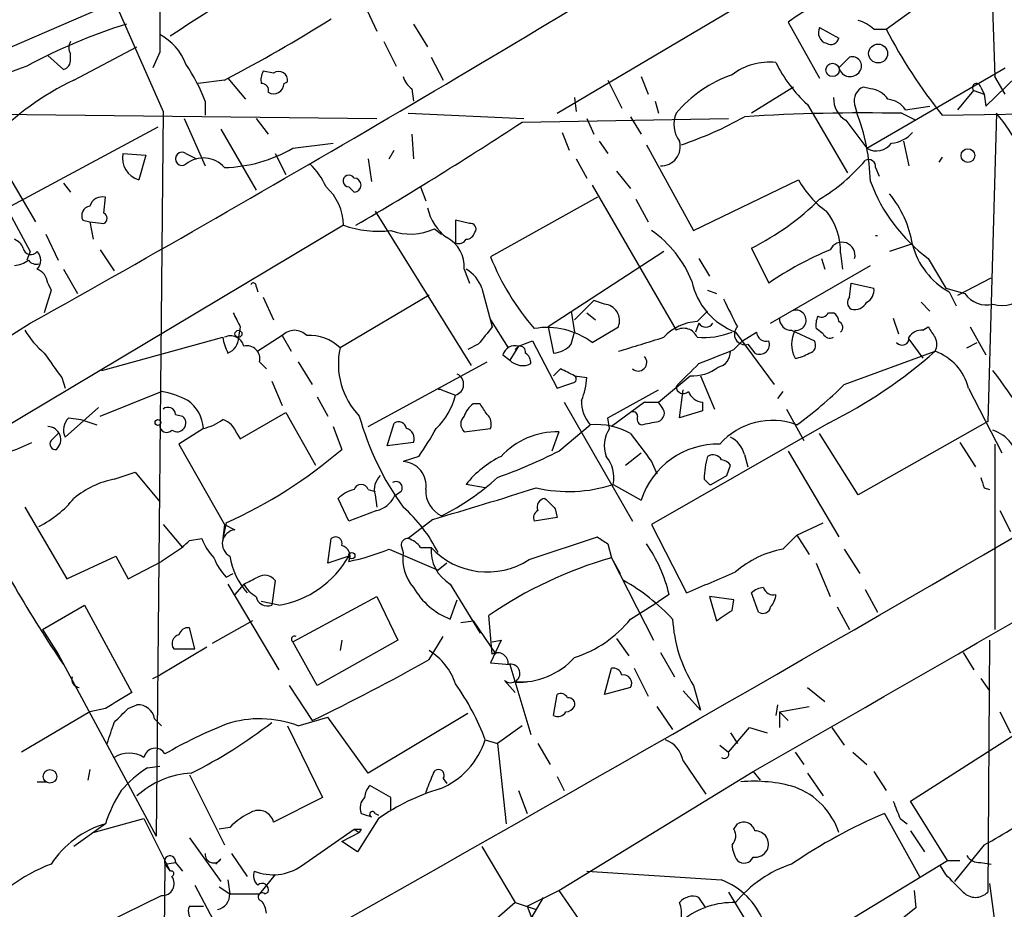
# Model space of a CAD drawing. Extents: x 0 to 908, y 3513 to 4410.
# Drawn here: x 568 to 616, y 3960 to 4003 of the extents above; entities that cross this region are included whole.
import ezdxf

# ---------------------------------------------------------------- set-up
doc = ezdxf.new("R2010")
doc.units = 0
doc.header["$MEASUREMENT"] = 0
doc.layers.add('MAIN', color=5, linetype='CONTINUOUS')

msp = doc.modelspace()

# ---------------------------------------------------------------- linework, layer by layer
at = {"layer": 'MAIN'}
for p, q in [((615.0187, 4010.9389), (615.3573, 4000.6095)), ((594.1907, 3998.8315), (611.632, 4009.1609)), ((565.2347, 4000.9482), (576.58, 4005.8589)), ((572.3467, 4005.2662), (575.1407, 3998.9162)), ((584.8773, 4004.0809), (585.47, 4002.8109)), ((610.108, 4002.8955), (611.378, 4003.8269)), ((587.248, 4003.1495), (587.9253, 4002.0489)), ((605.3667, 4003.2342), (606.8907, 4000.5249)), ((606.8907, 4002.9802), (607.822, 4002.4722)), ((609.5153, 4002.8955), (610.108, 4002.8955)), ((614.934, 3999.1702), (618.49, 4002.6415)), ((570.8227, 4000.4402), (573.8707, 4002.0489)), ((585.8087, 4002.3029), (586.4013, 4001.1175)), ((569.5527, 4001.6255), (570.3147, 4000.9482)), ((570.6533, 4001.4562), (570.6533, 4001.7102)), ((574.9713, 4001.7949), (574.6327, 4001.0329)), ((588.0947, 4001.5409), (588.6873, 4000.4402)), ((607.822, 4001.0329), (608.33, 4001.5409)), ((609.1767, 3997.1382), (615.8653, 4001.0329)), ((578.2733, 4000.5249), (579.12, 3999.5089)), ((580.4747, 4000.7789), (579.9667, 4000.8635)), ((598.2547, 4000.6095), (598.5933, 3999.7629)), ((615.8653, 3999.7629), (615.3573, 4000.6095)), ((578.104, 4000.4402), (576.834, 4000.2709)), ((580.9827, 4000.2709), (581.152, 4000.3555)), ((596.646, 4000.4402), (597.3233, 3999.0855)), ((605.6207, 4000.1015), (603.5887, 3998.8315)), ((609.346, 4000.0169), (609.0073, 4000.1015)), ((614.68, 4000.1015), (614.8493, 3999.7629)), ((587.1633, 4000.0169), (587.248, 3999.4242)), ((595.0373, 3999.5935), (595.122, 3998.9162)), ((613.5793, 3999.0009), (614.3413, 3999.9322)), ((614.3413, 3999.9322), (614.8493, 3999.7629)), ((614.8493, 3999.7629), (614.934, 3999.1702)), ((577.1727, 3999.4242), (577.1727, 3998.7469)), ((598.932, 3999.4242), (599.1013, 3998.8315)), ((606.298, 3999.2549), (608.2453, 3995.9529)), ((608.584, 3999.2549), (608.6687, 3998.9162)), ((611.0393, 3999.0009), (612.2247, 3999.1702)), ((612.8173, 3998.7469), (645.4987, 3999.2549)), ((563.9647, 3998.8315), (585.47, 3998.5775)), ((575.1407, 3998.9162), (574.802, 3963.8642)), ((586.994, 3998.8315), (592.582, 3998.5775)), ((597.7467, 3998.6622), (598.2547, 3997.8155)), ((610.87, 3998.8315), (611.5473, 3998.4929)), ((615.442, 3998.8315), (615.0187, 3983.9302)), ((574.8867, 3998.1542), (567.7747, 3994.3442)), ((576.1567, 3998.5775), (577.1727, 3996.2915)), ((579.628, 3998.5775), (580.2207, 3997.8155)), ((592.4973, 3998.4082), (602.488, 3998.5775)), ((595.63, 3998.5775), (595.9687, 3997.8155)), ((608.1607, 3998.4929), (609.1767, 3997.1382)), ((577.9347, 3998.0695), (579.628, 3995.1062)), ((587.1633, 3997.8155), (587.248, 3996.6302)), ((594.4447, 3997.9002), (594.7833, 3997.0535)), ((565.912, 3997.3075), (568.706, 3992.1429)), ((581.406, 3997.1382), (583.3533, 3997.3922)), ((596.2227, 3997.4769), (596.646, 3996.8842)), ((598.5087, 3997.3075), (600.7947, 3993.1589)), ((610.9547, 3997.4769), (611.2087, 3996.2915)), ((573.1933, 3996.8842), (574.294, 3996.7995)), ((574.294, 3996.7995), (573.9553, 3995.6142)), ((576.2413, 3996.8842), (576.7493, 3996.6302)), ((580.5593, 3996.8842), (581.0673, 3995.8682)), ((586.0627, 3996.6302), (586.3167, 3997.0535)), ((612.8173, 3996.7149), (612.648, 3996.4609)), ((567.2667, 3996.4609), (568.96, 3993.5822)), ((585.0467, 3996.6302), (585.216, 3995.5295)), ((595.122, 3996.6302), (595.63, 3995.6989)), ((597.0693, 3996.0375), (597.7467, 3995.1909)), ((609.6, 3996.2069), (609.7693, 3995.7835)), ((570.3147, 3995.4449), (570.6533, 3995.0215)), ((584.1153, 3995.2755), (584.3693, 3995.0215)), ((587.5867, 3995.2755), (587.8407, 3994.5982)), ((595.884, 3995.3602), (599.948, 3988.3329)), ((600.7947, 3993.1589), (605.8747, 3995.6142)), ((572.262, 3994.0055), (572.3467, 3994.7675)), ((596.138, 3994.7675), (590.9733, 3991.8889)), ((598.0007, 3994.6829), (598.5933, 3993.5822)), ((585.3853, 3994.0902), (590.042, 3986.6395)), ((583.8613, 3993.4129), (564.5573, 3981.8982)), ((571.246, 3993.6669), (571.5847, 3993.5822)), ((571.5847, 3993.5822), (571.754, 3992.7355)), ((571.5847, 3993.5822), (572.262, 3993.4975)), ((589.9573, 3993.4975), (589.28, 3993.6669)), ((589.28, 3993.6669), (589.28, 3992.5662)), ((569.468, 3992.9895), (570.0607, 3991.7195)), ((588.264, 3993.2435), (588.6027, 3992.9895)), ((611.2933, 3992.4815), (610.2773, 3992.1429)), ((568.706, 3992.1429), (568.5367, 3991.7195)), ((572.0927, 3992.2275), (572.77, 3991.2115)), ((599.3553, 3992.1429), (593.7673, 3988.5022)), ((603.5887, 3992.3122), (604.4353, 3990.6189)), ((607.9067, 3992.0582), (607.9913, 3991.2962)), ((601.0487, 3991.8042), (601.5567, 3990.9575)), ((604.52, 3988.6715), (609.346, 3991.4655)), ((606.9753, 3991.8042), (607.1447, 3991.2962)), ((612.14, 3991.8042), (612.9867, 3990.3649)), ((570.3147, 3991.2962), (570.992, 3990.1109)), ((589.7033, 3991.2962), (589.9573, 3990.6189)), ((569.5527, 3990.6189), (569.722, 3990.2802)), ((608.33, 3989.9415), (608.4147, 3990.6189)), ((608.4147, 3990.6189), (609.5153, 3990.3649)), ((613.5793, 3990.0262), (615.188, 3990.8729)), ((569.722, 3990.2802), (569.3833, 3989.1795)), ((579.628, 3990.4495), (579.7127, 3990.1955)), ((588.01, 3990.0262), (583.692, 3987.4862)), ((590.55, 3990.3649), (591.058, 3988.5022)), ((601.472, 3990.2802), (601.8953, 3990.1109)), ((612.9867, 3990.3649), (613.918, 3990.1109)), ((613.156, 3990.1955), (613.4947, 3989.5182)), ((579.9667, 3989.9415), (580.4747, 3988.8409)), ((595.9687, 3989.7722), (595.0373, 3988.8409)), ((596.4767, 3989.6029), (595.9687, 3989.7722)), ((611.8013, 3989.6875), (612.2247, 3989.2642)), ((594.868, 3989.2642), (595.0373, 3988.2482)), ((595.63, 3989.1795), (596.0533, 3988.8409)), ((600.964, 3988.7562), (601.472, 3989.2642)), ((607.314, 3989.1795), (607.568, 3989.1795)), ((590.9733, 3988.8409), (591.82, 3987.4862)), ((601.0487, 3988.6715), (600.8793, 3988.2482)), ((610.4467, 3988.9255), (610.7007, 3988.1635)), ((578.866, 3988.5022), (578.7813, 3987.9942)), ((593.7673, 3988.5022), (594.0213, 3987.2322)), ((594.868, 3987.6555), (595.0373, 3988.2482)), ((595.884, 3987.7402), (597.154, 3988.5022)), ((602.8267, 3988.2482), (604.6893, 3985.7082)), ((603.1653, 3987.8249), (603.8427, 3988.2482)), ((605.536, 3988.3329), (606.6367, 3987.8249)), ((607.06, 3988.1635), (606.7213, 3988.4175)), ((611.886, 3988.3329), (612.14, 3988.5022)), ((614.172, 3988.5022), (614.934, 3987.1475)), ((572.1773, 3986.3855), (578.0193, 3987.9942)), ((580.898, 3988.0789), (579.7127, 3987.3169)), ((580.898, 3988.0789), (581.3213, 3987.3169)), ((590.3807, 3987.6555), (589.8727, 3987.4015)), ((592.328, 3987.5709), (593.0053, 3987.8249)), ((593.0053, 3987.8249), (594.1907, 3985.5389)), ((602.742, 3987.4015), (603.1653, 3987.8249)), ((603.4193, 3987.6555), (603.758, 3987.2322)), ((611.2087, 3987.9095), (611.886, 3986.9782)), ((614.0027, 3987.4862), (614.5107, 3987.7402)), ((592.328, 3987.5709), (591.9047, 3986.8935)), ((592.328, 3987.5709), (592.1587, 3987.4015)), ((608.076, 3985.7082), (612.4787, 3987.3169)), ((579.7973, 3986.8089), (580.136, 3986.4702)), ((581.66, 3986.8089), (582.3373, 3985.7082)), ((585.0467, 3983.6762), (590.804, 3986.8089)), ((591.566, 3987.1475), (591.9047, 3986.8935)), ((594.36, 3986.4702), (594.0213, 3986.1315)), ((570.23, 3986.0469), (570.3993, 3985.5389)), ((580.39, 3985.8775), (580.898, 3984.6922)), ((595.0373, 3986.1315), (595.63, 3986.0469)), ((599.1013, 3984.8615), (600.6253, 3986.1315)), ((601.1333, 3986.1315), (601.8107, 3984.5229)), ((572.0927, 3984.1842), (575.056, 3985.3695)), ((588.6027, 3985.4542), (589.28, 3985.2002)), ((596.646, 3984.0995), (599.1013, 3985.4542)), ((600.1173, 3984.0995), (600.2867, 3985.4542)), ((605.1127, 3985.3695), (604.8587, 3985.0309)), ((614.0873, 3985.5389), (615.696, 3982.4062)), ((582.5913, 3985.1155), (583.0993, 3984.1842)), ((594.5293, 3984.8615), (597.8313, 3979.1042)), ((598.424, 3984.8615), (596.8153, 3983.6762)), ((598.424, 3984.8615), (599.1013, 3984.8615)), ((599.2707, 3984.6075), (599.1013, 3984.8615)), ((601.218, 3984.8615), (601.218, 3984.4382)), ((572.008, 3984.6075), (570.3993, 3983.1682)), ((578.866, 3983.0835), (581.0673, 3984.3535)), ((581.0673, 3984.3535), (582.5067, 3981.8135)), ((590.4653, 3984.7769), (590.1267, 3984.7769)), ((601.218, 3984.4382), (600.1173, 3984.0995)), ((605.282, 3984.5229), (606.1287, 3982.9989)), ((570.5687, 3984.0995), (571.1613, 3984.0149)), ((571.1613, 3984.0149), (571.9233, 3983.7609)), ((575.7333, 3984.2689), (576.072, 3984.1842)), ((585.978, 3982.7449), (586.3167, 3983.8455)), ((596.7307, 3983.5915), (596.646, 3984.0995)), ((607.314, 3983.8455), (598.7627, 3978.9349)), ((615.0187, 3983.9302), (608.7533, 3980.3742)), ((577.088, 3983.5915), (575.9027, 3982.8295)), ((583.3533, 3983.6762), (583.7767, 3982.5755)), ((589.7033, 3983.4222), (590.9733, 3983.5915)), ((594.2753, 3983.4222), (593.9367, 3982.4909)), ((594.2753, 3982.4909), (595.7993, 3983.7609)), ((569.722, 3982.9989), (570.0607, 3983.3375)), ((578.6967, 3983.3375), (578.866, 3983.0835)), ((587.248, 3982.9142), (585.978, 3982.7449)), ((608.7533, 3980.3742), (606.8907, 3983.3375)), ((613.664, 3982.9142), (614.426, 3981.7289)), ((575.9027, 3982.8295), (578.104, 3978.9349)), ((597.4927, 3981.8135), (598.2547, 3982.4062)), ((605.3667, 3982.4909), (607.822, 3978.3422)), ((615.3573, 3982.8295), (615.3573, 3973.8549)), ((587.502, 3982.2369), (586.74, 3981.9829)), ((598.7627, 3981.9829), (599.0167, 3981.3902)), ((603.25, 3982.3215), (603.4193, 3981.7289)), ((572.77, 3981.1362), (573.786, 3981.4749)), ((573.786, 3981.4749), (574.9713, 3980.0355)), ((602.4033, 3981.3055), (602.5727, 3981.8135)), ((601.3027, 3981.1362), (601.5567, 3980.8822)), ((601.6413, 3980.8822), (602.4033, 3981.3055)), ((585.0467, 3980.6282), (585.3853, 3980.5435)), ((586.6553, 3980.5435), (586.3167, 3980.2895)), ((590.7193, 3980.7129), (589.788, 3980.8822)), ((596.9, 3980.8822), (598.2547, 3980.1202)), ((601.5567, 3980.8822), (601.6413, 3980.8822)), ((614.8493, 3980.7129), (615.1033, 3980.6282)), ((584.1153, 3979.1042), (583.6073, 3980.2049)), ((585.3853, 3980.3742), (585.47, 3979.7815)), ((568.452, 3979.7815), (570.484, 3976.3102)), ((585.47, 3979.6122), (584.1153, 3979.1042)), ((594.106, 3979.6969), (594.1907, 3979.2735)), ((615.6113, 3979.6122), (616.1193, 3978.5962)), ((588.1793, 3979.1889), (586.994, 3978.2575)), ((594.1907, 3979.2735), (593.09, 3979.1042)), ((575.1407, 3978.9349), (576.072, 3977.8342)), ((578.1887, 3979.0195), (578.0193, 3978.2575)), ((578.104, 3978.9349), (578.0193, 3978.2575)), ((578.104, 3978.9349), (578.612, 3978.6809)), ((598.7627, 3978.9349), (600.456, 3975.6329)), ((605.79, 3978.4269), (607.06, 3979.0195)), ((576.4107, 3978.1729), (577.0033, 3978.2575)), ((583.0993, 3977.0722), (583.2687, 3978.2575)), ((592.836, 3977.2415), (596.138, 3978.3422)), ((605.1127, 3977.7495), (605.79, 3978.4269)), ((605.79, 3978.4269), (606.3827, 3977.4955)), ((576.072, 3977.8342), (575.056, 3977.1569)), ((586.0627, 3977.7495), (588.4333, 3976.7335)), ((586.6553, 3977.9189), (586.74, 3977.5802)), ((587.5867, 3977.8342), (588.0947, 3977.8342)), ((596.646, 3978.0035), (596.8153, 3977.3262)), ((608.076, 3977.7495), (608.838, 3976.5642)), ((570.484, 3976.3102), (572.8547, 3977.4109)), ((572.8547, 3977.4109), (573.4473, 3976.3102)), ((584.1153, 3977.4109), (583.0993, 3977.0722)), ((596.8153, 3977.3262), (597.2387, 3976.5642)), ((596.8153, 3977.3262), (598.8473, 3973.3469)), ((573.4473, 3976.3102), (575.056, 3977.1569)), ((588.8567, 3977.0722), (588.4333, 3976.7335)), ((606.7213, 3977.0722), (607.3987, 3975.4635)), ((578.1887, 3976.3949), (578.5273, 3976.5642)), ((580.5593, 3976.2255), (580.39, 3975.0402)), ((578.2733, 3976.0562), (580.7287, 3971.9075)), ((579.0353, 3976.0562), (578.612, 3975.5482)), ((589.026, 3976.0562), (590.4653, 3973.6855)), ((609.092, 3975.8022), (609.6847, 3974.7015)), ((581.406, 3973.2622), (585.47, 3975.4635)), ((585.47, 3975.4635), (586.486, 3973.3469)), ((589.026, 3974.3629), (589.3647, 3975.2942)), ((599.6093, 3975.5482), (599.1013, 3975.2095)), ((602.742, 3975.2942), (601.5567, 3975.4635)), ((601.5567, 3975.4635), (601.8953, 3974.2782)), ((602.6573, 3974.7862), (602.742, 3975.2942)), ((603.9273, 3974.7015), (603.5887, 3975.6329)), ((569.2987, 3973.8549), (571.3307, 3975.0402)), ((571.3307, 3975.0402), (573.6167, 3970.8069)), ((580.7287, 3975.0402), (579.882, 3975.2095)), ((597.7467, 3974.3629), (599.1013, 3975.2095)), ((607.7373, 3974.9555), (608.33, 3973.8549)), ((591.058, 3972.6695), (590.8887, 3974.5322)), ((569.2987, 3973.8549), (570.0607, 3972.6695)), ((576.6647, 3972.9235), (576.4107, 3973.9395)), ((579.4587, 3974.2782), (577.5113, 3973.1775)), ((589.534, 3974.1935), (590.1267, 3974.2782)), ((590.1267, 3974.2782), (591.2273, 3972.6695)), ((588.01, 3972.4155), (588.6873, 3973.5162)), ((597.0693, 3973.4315), (597.662, 3972.5849)), ((577.2573, 3973.0082), (574.9713, 3971.6535)), ((575.6487, 3972.9235), (576.6647, 3972.9235)), ((582.5913, 3971.1455), (581.406, 3973.2622)), ((586.486, 3973.3469), (582.5913, 3971.1455)), ((583.7767, 3973.3469), (583.692, 3972.8389)), ((591.4813, 3973.3469), (590.9733, 3972.2462)), ((591.058, 3973.2622), (591.4813, 3973.3469)), ((615.1033, 3973.3469), (615.0187, 3961.1549)), ((570.0607, 3972.6695), (574.802, 3963.8642)), ((599.186, 3972.7542), (599.8633, 3971.5689)), ((613.8333, 3972.7542), (614.3413, 3971.9075)), ((590.9733, 3972.2462), (591.9047, 3972.1615)), ((591.9047, 3972.1615), (592.9207, 3968.7749)), ((596.4767, 3970.7222), (596.8153, 3971.9922)), ((597.916, 3971.9922), (598.5933, 3970.6375)), ((574.6327, 3971.4842), (574.9713, 3971.6535)), ((614.68, 3971.4842), (615.1033, 3970.8915)), ((581.2367, 3971.1455), (582.3373, 3969.4522)), ((592.1587, 3970.8069), (591.6507, 3971.3995)), ((592.7513, 3971.3149), (592.1587, 3971.3149)), ((597.7467, 3971.0609), (596.4767, 3970.7222)), ((600.7947, 3971.1455), (601.1333, 3969.9602)), ((606.298, 3971.0609), (607.1447, 3970.3835)), ((594.0213, 3969.7062), (594.1907, 3970.7222)), ((600.2867, 3970.8915), (601.1333, 3969.9602)), ((572.3467, 3970.0449), (571.5847, 3969.8755)), ((573.4473, 3970.0449), (573.8707, 3970.2142)), ((599.0167, 3970.1295), (599.7787, 3969.0289)), ((604.8587, 3970.2142), (604.774, 3969.7062)), ((604.9433, 3969.8755), (606.3827, 3970.1295)), ((611.2933, 3965.5575), (618.5747, 3970.2142)), ((571.5847, 3969.8755), (568.2827, 3967.9282)), ((581.66, 3969.1982), (583.0993, 3969.6215)), ((585.0467, 3966.9122), (583.0993, 3969.6215)), ((589.8727, 3969.7909), (585.0467, 3966.9122)), ((604.9433, 3969.8755), (605.3667, 3969.4522)), ((604.9433, 3969.8755), (604.9433, 3969.1135)), ((615.6113, 3969.8755), (616.1193, 3968.8595)), ((574.7173, 3969.5369), (575.056, 3969.1982)), ((581.152, 3969.1982), (582.8453, 3965.7269)), ((592.4973, 3969.1982), (591.312, 3968.3515)), ((602.488, 3967.9282), (603.504, 3969.1135)), ((603.504, 3969.1135), (604.3507, 3968.8595)), ((607.4833, 3969.1135), (608.076, 3968.2669)), ((602.5727, 3968.8595), (602.9113, 3968.3515)), ((590.7193, 3968.5209), (591.312, 3968.3515)), ((591.312, 3968.3515), (591.7353, 3964.4569)), ((593.2593, 3968.3515), (593.852, 3967.3355)), ((602.0647, 3968.2669), (602.488, 3967.9282)), ((605.7053, 3967.9282), (606.1287, 3967.3355)), ((608.4993, 3967.9282), (609.1767, 3967.3355)), ((574.3787, 3967.1662), (574.9713, 3967.2509)), ((600.2867, 3967.5049), (601.3873, 3965.8962)), ((571.5847, 3967.0815), (571.5, 3966.5735)), ((576.4107, 3966.8275), (578.104, 3963.4409)), ((594.1907, 3966.7429), (594.5293, 3966.0655)), ((594.2753, 3961.2395), (603.6733, 3966.9969)), ((603.6733, 3966.9969), (604.012, 3966.5735)), ((606.298, 3966.9122), (607.06, 3965.8115)), ((609.5153, 3966.9969), (610.108, 3966.0655)), ((569.0447, 3966.4889), (569.468, 3966.4889)), ((586.1473, 3965.7269), (585.1313, 3966.3195)), ((588.6873, 3966.6582), (588.8567, 3966.4042)), ((592.328, 3966.0655), (592.7513, 3964.9649)), ((582.8453, 3965.7269), (580.4747, 3964.5415)), ((586.1473, 3965.1342), (586.1473, 3965.7269)), ((613.0713, 3962.6789), (611.2933, 3965.5575)), ((585.3853, 3964.9649), (585.5547, 3964.8802)), ((610.0233, 3964.9649), (611.7167, 3961.9169)), ((572.3467, 3964.4569), (570.8227, 3963.3562)), ((571.754, 3964.0335), (574.2093, 3964.7109)), ((574.2093, 3964.7109), (575.4793, 3962.1709)), ((585.5547, 3964.7109), (584.5387, 3963.1022)), ((602.742, 3964.2029), (602.9113, 3964.4569)), ((610.7853, 3964.7109), (611.124, 3964.4569)), ((578.358, 3964.2875), (577.85, 3964.2029)), ((581.8293, 3962.4249), (584.3693, 3964.2029)), ((583.7767, 3963.6102), (584.6233, 3964.0335)), ((584.3693, 3964.2029), (584.6233, 3964.0335)), ((584.708, 3964.2029), (584.6233, 3964.0335)), ((611.2933, 3964.1182), (611.9707, 3963.1022)), ((576.4107, 3963.7795), (577.9347, 3961.6629)), ((584.5387, 3963.1022), (583.7767, 3963.6102)), ((590.55, 3963.3562), (592.1587, 3960.6469)), ((614.8493, 3963.4409), (613.41, 3961.6629)), ((578.4427, 3963.0175), (579.2047, 3961.9169)), ((575.2253, 3962.5095), (575.056, 3945.9995)), ((575.2253, 3962.5095), (575.7333, 3962.5942)), ((575.2253, 3962.5095), (575.4793, 3962.1709)), ((575.7333, 3962.5942), (576.072, 3962.1709)), ((577.9347, 3962.7635), (577.6807, 3962.5095)), ((606.6367, 3958.7842), (613.0713, 3962.6789)), ((612.9867, 3962.0015), (612.7327, 3962.4249)), ((613.0713, 3962.6789), (613.664, 3962.6789)), ((614.68, 3962.5942), (615.188, 3962.5095)), ((580.5593, 3962.0015), (579.7973, 3961.0702)), ((595.63, 3962.1709), (602.1493, 3961.7475)), ((576.6647, 3961.4935), (578.104, 3958.7842)), ((578.2733, 3961.7475), (578.358, 3961.0702)), ((615.1033, 3961.5782), (615.3573, 3959.6309)), ((568.6213, 3957.8529), (575.056, 3960.9855)), ((577.85, 3961.4089), (578.358, 3961.0702)), ((578.358, 3961.0702), (579.7973, 3961.0702)), ((580.0513, 3961.0702), (580.2207, 3961.1549)), ((592.7513, 3960.4775), (594.2753, 3961.2395)), ((594.2753, 3961.2395), (595.2067, 3959.8849)), ((602.488, 3961.1549), (604.4353, 3957.9375)), ((611.4627, 3961.2395), (611.5473, 3960.3929)), ((592.1587, 3960.6469), (590.8887, 3959.5462)), ((592.1587, 3960.6469), (593.1747, 3960.3082)), ((593.5133, 3960.9009), (592.9207, 3959.8849)), ((601.3873, 3960.3929), (601.0487, 3960.9009)), ((576.4107, 3960.4775), (577.088, 3960.4775)), ((592.7513, 3960.4775), (593.344, 3958.8689)), ((611.5473, 3960.3929), (610.362, 3959.4615))]:
    msp.add_line(p, q, dxfattribs=at)
for centre, radius in [((609.7188, 4001.7239), 0.4574), ((607.5158, 4000.9287), 0.3233), ((614.0638, 3996.7855), 0.3302), ((578.7813, 3988.1636), 0.1693), ((574.8866, 3983.8738), 0.1411), ((584.2635, 3977.4321), 0.1496), ((569.6618, 3966.7541), 0.3284)]:
    msp.add_circle(centre, radius, dxfattribs=at)
for centre, radius, start, end in [((2211.8964, 4742.5071), 1746.3908, 203.6051673, 205.4002114), ((-8981.9791, 20465.9989), 19016.2243, 300.01792002, 300.2471033), ((-1900.5397, 8262.0367), 4902.9668, 299.5153885, 300.4830652), ((696.0694, 3820.1837), 218.6366, 119.161409, 123.473757), ((96.9644, 4831.5113), 965.8774, 299.235955, 301.6832983), ((1294.6207, 4003.2342), 719.6508, 179.8854085, 180.1145915), ((609.41, 3998.0077), 6.6079, 113.20815, 127.72608), ((542.5459, 4068.3964), 76.697, 297.620826, 302.07015), ((581.7255, 3976.541), 27.8917, 107.44744, 118.21991), ((607.3632, 4002.7339), 0.5328, 152.46833, 255.44473), ((608.3481, 4001.6923), 1.6763, 45.8701, 76.01184), ((632.1055, 4014.3023), 24.7791, 207.40899, 218.88522), ((573.7481, 4000.2822), 2.6575, 20.25425, 62.59512), ((607.441, 4002.5428), 0.3875, 236.88812, 349.50206), ((571.119, 4002.0065), 0.552, 147.52483, 212.46642), ((570.2047, 4001.3884), 0.4537, 284.03012, 8.59446), ((608.4711, 4001.1175), 0.4463, 325.30566, 108.43089), ((578.8534, 3973.2425), 29.7229, 110.30981, 118.93558), ((568.9224, 3996.2353), 8.8451, 21.13248, 34.16239), ((604.4433, 3998.3919), 2.9138, 83.48327, 127.80238), ((610.9302, 4004.3166), 6.8613, 206.20355, 227.5369), ((608.3668, 4001.169), 0.5616, 194.02634, 327.04286), ((580.8119, 4000.4403), 0.9452, 153.40242, 190.32436), ((580.7271, 4000.4292), 0.4312, 350.1598, 125.8203), ((587.8414, 4000.9488), 1.1525, 197.1221, 233.95837), ((604.6555, 3994.8861), 6.1422, 108.9851, 140.03331), ((576.6681, 3988.1699), 13.5915, 115.47248, 136.29141), ((579.9166, 3999.9514), 0.3214, 341.13655, 96.18071), ((580.4746, 4000.2879), 0.5083, 240.03563, 358.08371), ((609.2613, 3999.4454), 0.7036, 111.16322, 195.70937), ((614.4804, 4000.0774), 0.2011, 6.88465, 226.22916), ((608.7813, 3999.537), 1.2146, 177.33382, 239.27328), ((609.2612, 3998.9159), 1.1042, 32.48114, 85.59572), ((610.108, 3998.4083), 1.1039, 32.4692, 85.5993), ((601.228, 3998.3036), 1.3846, 157.58768, 216.66051), ((594.4447, 4014.3673), 18.0051, 288.64839, 299.27782), ((609.0055, 3911.1826), 87.6687, 88.781367, 93.764206), ((599.338, 3995.2891), 10.0109, 1.37602, 21.24247), ((609.9972, 3994.0849), 7.2233, 8.80755, 41.08086), ((494.1593, 4147.7762), 178.8328, 300.325469, 303.359331), ((610.263, 3998.8602), 1.4713, 273.85811, 319.27199), ((599.2206, 3997.2228), 0.932, 267.8723, 15.82126), ((609.6325, 3997.9039), 0.8911, 239.23583, 324.95267), ((574.2697, 3996.6664), 1.0982, 168.56115, 253.36372), ((576.0508, 3996.6302), 0.3175, 53.1301, 306.8699), ((577.9285, 4003.1485), 6.9438, 271.44826, 300.05325), ((577.0848, 3995.3245), 1.3482, 40.88526, 128.73083), ((579.5302, 3993.6774), 3.8335, 24.63766, 44.74952), ((602.403, 4002.2188), 8.7709, 300.7742, 319.69693), ((609.2614, 3996.2493), 0.3412, 352.86249, 119.76571), ((584.1214, 3995.5597), 0.2843, 29.31494, 268.77041), ((581.3032, 3993.3739), 2.5584, 0.87345, 48.01179), ((584.3693, 3995.3602), 0.3387, 270, 90), ((609.758, 3997.7018), 4.4089, 208.26176, 235.0018), ((617.1769, 3998.4923), 8.3726, 200.724, 233.01609), ((572.1874, 3994.1567), 0.6312, 75.38256, 162.71908), ((606.2517, 3991.6579), 5.192, 9.12724, 39.16409), ((571.6693, 3993.8785), 0.4733, 100.29618, 206.55964), ((598.0191, 4003.5546), 12.5464, 296.35429, 314.99968), ((572.1561, 3993.7515), 0.2752, 292.63268, 67.36732), ((590.31, 3994.7817), 2.4412, 192.35163, 233.46479), ((604.7557, 3992.1367), 3.152, 358.5729, 38.29955), ((585.5546, 3998.2382), 5.1138, 250.66295, 276.6557), ((590.0138, 3993.2436), 0.2602, 319.3796, 102.54553), ((587.1033, 3995.7618), 2.7729, 249.83259, 294.74527), ((589.7821, 3993.1768), 0.4413, 270.76598, 346.55578), ((595.6763, 3988.7113), 5.4136, 21.5923, 55.24139), ((609.6423, 3992.5613), 0.3462, 82.9653, 97.01827), ((567.6479, 3992.0161), 0.778, 22.37172, 67.62828), ((588.137, 3991.4233), 1.5714, 355.3608, 62.74192), ((589.4493, 3992.905), 0.3787, 243.44848, 333.41465), ((607.9726, 3991.9633), 0.6318, 345.41385, 155.2806), ((614.9345, 3993.4132), 3.6765, 194.67995, 241.06952), ((568.7441, 3992.3801), 0.3829, 190.21517, 321.72344), ((568.6, 3991.7196), 0.614, 316.40555, 43.58769), ((613.6943, 3977.0956), 16.3893, 112.58967, 124.39828), ((567.7387, 3993.043), 1.5908, 277.41495, 303.69806), ((569.0024, 3992.0162), 0.483, 217.90204, 285.23327), ((602.2089, 3996.3588), 12.0921, 201.69433, 221.05136), ((568.7422, 3990.5401), 0.8144, 5.55307, 68.19467), ((588.9925, 3989.8679), 1.6349, 17.69794, 60.88413), ((579.501, 3990.4919), 0.1339, 341.53799, 161.57859), ((603.9899, 3991.3911), 3.3512, 191.84005, 249.69028), ((608.8378, 3990.2802), 0.6828, 299.76049, 7.12606), ((614.9509, 3990.8049), 1.2444, 213.89694, 284.98777), ((615.7198, 3990.988), 1.4555, 252.11031, 322.94193), ((596.4072, 3988.8014), 0.8045, 338.16685, 85.04414), ((941.2574, 4158.5094), 378.6562, 206.448768, 206.677944), ((608.6415, 3989.6837), 0.4044, 140.38856, 235.88553), ((608.5586, 3990.0517), 0.7174, 258.42849, 329.49234), ((748.0315, 4073.5208), 189.3281, 206.453857, 206.683026), ((605.7465, 3988.8214), 0.4902, 265.17909, 115.42566), ((606.9753, 3989.349), 0.3787, 243.44848, 333.41465), ((607.2718, 3988.7139), 0.5518, 4.39632, 57.53677), ((430.752, 4209.3676), 260.2654, 296.515954, 302.008919), ((601.0813, 3986.4295), 2.3297, 92.88611, 137.80622), ((601.3874, 3988.9044), 0.411, 214.51355, 325.47855), ((605.5219, 3988.9115), 0.5788, 178.61392, 271.39597), ((607.6535, 3988.5867), 0.9474, 153.44847, 190.28754), ((607.7118, 3988.4768), 0.3003, 310.45028, 68.4749), ((572.2193, 3990.576), 4.3845, 210.77013, 229.69749), ((581.4906, 3987.5145), 0.8184, 43.59896, 136.39622), ((802.4216, 3818.732), 271.1024, 141.228082, 141.457236), ((593.7101, 3984.8741), 3.5973, 52.82015, 99.92632), ((600.3102, 3987.7261), 0.7067, 22.29678, 120.83305), ((601.2602, 3991.791), 3.8083, 265.53922, 291.52175), ((603.2793, 3988.1473), 0.5113, 136.03817, 285.88999), ((604.3036, 3988.267), 0.4613, 182.33579, 286.5886), ((606.9757, 3987.6555), 1.4397, 151.93266, 208.06383), ((607.3987, 3988.333), 0.3787, 206.58535, 296.55152), ((611.8014, 3987.6556), 0.6826, 82.88019, 150.26137), ((739.3208, 4072.9308), 152.6537, 213.578079, 213.807241), ((580.9466, 3988.5466), 2.979, 190.68641, 206.18228), ((578.4003, 3987.4099), 0.6551, 14.22716, 116.88968), ((577.9768, 3987.9802), 0.8046, 291.6229, 0.99697), ((582.241, 3986.0275), 2.0575, 45.15162, 94.39593), ((593.9591, 3988.415), 1.1844, 273.01025, 320.11701), ((428.9248, 4537.9963), 575.8028, 286.9875926, 287.2167688), ((603.9856, 3987.6555), 0.4805, 241.73396, 20.64117), ((606.3121, 3987.6132), 0.3875, 280.49794, 33.11188), ((610.8777, 3987.9481), 0.3342, 218.46437, 7.92886), ((611.8432, 3987.6556), 0.7201, 331.94389, 28.04908), ((866.1361, 4198.3178), 364.1694, 215.424926, 215.654106), ((579.1792, 3986.9528), 0.6346, 346.89441, 103.10559), ((587.2807, 3986.716), 3.6704, 167.88704, 223.61348), ((592.1687, 3986.9602), 0.6311, 75.38027, 162.73642), ((592.3703, 3987.2745), 0.2994, 351.87802, 98.12198), ((592.3701, 3986.7664), 0.5522, 355.61721, 57.51289), ((432.5652, 4410.4007), 455.9479, 291.686239, 291.915415), ((601.832, 3987.2815), 0.7415, 281.51299, 2.73623), ((605.4997, 3988.5567), 1.5919, 277.42101, 303.69007), ((596.5477, 4005.4411), 24.1305, 296.49815, 311.31516), ((611.6115, 3984.9157), 2.553, 14.12878, 70.14267), ((592.5255, 3987.486), 0.8582, 223.66383, 297.41899), ((598.1135, 3986.7807), 0.4196, 227.73366, 42.26634), ((325.3234, 4261.3488), 389.1569, 314.885409, 315.114591), ((589.1269, 3985.7245), 0.5462, 286.27825, 64.19028), ((510.0086, 3816.9459), 189.3506, 63.316974, 63.546117), ((600.7413, 3988.1392), 2.0111, 266.69327, 308.02041), ((599.2968, 3973.7523), 20.3673, 24.61882, 38.33575), ((531.0717, 4176.1659), 200.805, 288.320357, 288.54954), ((594.9385, 3985.9763), 0.1839, 274.42737, 57.51925), ((592.4746, 3986.1954), 3.1589, 336.70567, 357.30552), ((574.3784, 3981.2196), 4.2049, 62.40748, 80.72652), ((588.518, 3985.306), 0.1707, 60.25096, 119.74904), ((600.2979, 3985.6214), 0.3499, 179.65613, 313.94616), ((601.2968, 3985.672), 0.8144, 201.80533, 264.44693), ((594.7073, 3999.0867), 18.9131, 305.8722, 314.97901), ((575.2559, 3983.4526), 1.8374, 4.33556, 54.38003), ((586.0224, 3986.0121), 3.3573, 313.86193, 346.00515), ((597.083, 3984.8876), 1.708, 178.03385, 221.27334), ((-841.3587, 6482.185), 2897.2386, 298.6281919, 300.4585633), ((575.3735, 3984.2477), 0.3605, 3.37206, 130.22889), ((590.804, 3983.8455), 1.1516, 126.02408, 162.89617), ((463.6231, 3899.8402), 152.6538, 33.578089, 33.807251), ((597.8737, 3984.1842), 0.2116, 0, 126.87531), ((598.9601, 3984.3253), 0.4196, 289.66577, 42.25716), ((571.0965, 3983.5224), 0.782, 132.44519, 206.93203), ((575.818, 3983.8456), 0.4195, 233.1383, 53.1301), ((576.6008, 3985.899), 2.3584, 281.92219, 306.97534), ((577.7231, 3983.0413), 1.0177, 16.92142, 73.07858), ((598.2956, 3988.0473), 14.2076, 195.77761, 215.5764), ((586.5284, 3983.521), 0.3874, 10.48609, 123.11996), ((590.0419, 3983.8032), 0.5097, 131.62794, 228.37206), ((590.3806, 3983.8032), 0.6294, 340.34434, 47.72386), ((598.3816, 3984.0572), 0.3224, 156.79908, 246.81541), ((556.354, 4195.4907), 215.836, 281.194029, 281.423217), ((604.6048, 3980.5858), 3.3891, 69.53042, 138.54546), ((569.5547, 3983.0452), 0.631, 311.89069, 90.1816), ((575.31, 3983.7327), 0.3399, 175.24056, 318.36366), ((586.7612, 3983.0941), 0.519, 339.71789, 73.41919), ((573.7332, 3991.7851), 16.7555, 325.25999, 330.72456), ((594.2069, 3979.6978), 3.725, 88.94786, 137.02883), ((596.0975, 3980.4422), 3.3321, 60.33361, 95.13449), ((598.0005, 3982.7448), 1.5262, 146.30473, 199.43816), ((-153.2553, 5299.8728), 1532.8076, 299.5918651, 300.8370891), ((614.6395, 3981.7014), 1.9133, 5.90368, 70.67392), ((566.0548, 3988.0433), 5.8132, 272.76574, 298.07579), ((569.9196, 3982.8295), 0.2602, 139.39393, 282.51925), ((936.9044, 4236.66), 423.3205, 216.756662, 216.985845), ((601.9942, 3982.0112), 1.2936, 13.8794, 63.43495), ((568.8304, 3999.894), 22.8762, 294.14729, 310.79502), ((583.6019, 4003.3031), 23.3895, 289.24688, 297.15072), ((601.9875, 3978.9045), 3.9258, 88.87321, 161.96058), ((586.6891, 3980.817), 1.167, 350.68942, 87.50021), ((593.6826, 3977.7498), 4.998, 116.13184, 141.19052), ((595.3763, 3981.2209), 1.5609, 347.46761, 40.60926), ((605.4572, 3981.0606), 4.1552, 163.55513, 178.9575), ((601.726, 3981.8136), 0.4936, 30.95579, 120.96575), ((602.1072, 3981.5174), 0.5517, 32.46004, 85.6236), ((573.6589, 3976.776), 4.4499, 101.5228, 129.59571), ((586.2889, 3980.628), 0.9386, 133.79563, 195.6888), ((586.4013, 3980.7129), 0.3053, 326.29952, 123.68486), ((583.4884, 3989.6987), 11.5361, 296.3165, 312.70187), ((741.757, 4023.2894), 133.8593, 198.316987, 198.546184), ((584.7749, 3979.0006), 1.6774, 103.99316, 134.11354), ((584.708, 3980.5294), 0.3528, 16.26215, 163.73785), ((589.1811, 3980.5688), 1.3417, 177.46259, 244.46248), ((537.8188, 4153.2108), 181.1624, 286.140007, 287.791834), ((594.7373, 3987.399), 6.8663, 256.84558, 288.35922), ((566.9288, 3983.3366), 4.997, 296.12714, 321.19174), ((585.1593, 3980.8685), 1.2941, 283.89128, 333.42307), ((593.651, 3979.7815), 0.4267, 97.13501, 203.3749), ((720.8519, 4106.9508), 179.6053, 224.885409, 225.114592), ((625.8789, 4009.6798), 67.0448, 206.564631, 214.028179), ((581.9787, 3974.367), 7.2102, 26.46483, 48.67286), ((593.4288, 3979.2735), 0.3787, 116.58535, 206.55152), ((578.6747, 3978.008), 0.6758, 95.32338, 242.05866), ((491.5414, 4062.7035), 119.7841, 314.885442, 315.114558), ((579.473, 3979.175), 2.6346, 200.38016, 224.56635), ((583.4804, 3978.0247), 0.3147, 340.34985, 132.28226), ((586.9516, 3977.9612), 0.2993, 81.85636, 188.12469), ((586.656, 3977.1576), 1.1507, 36.01639, 72.91777), ((681.0746, 4105.1843), 152.6537, 236.192759, 236.421922), ((583.6427, 3977.4031), 0.5329, 332.48283, 75.43702), ((582.2459, 3986.7963), 9.819, 280.97531, 292.87464), ((589.9827, 3977.6902), 1.8935, 175.63843, 239.65121), ((590.8158, 3980.3414), 3.7001, 222.65722, 303.09222), ((592.9236, 3974.0256), 6.8569, 12.82971, 35.45977), ((605.9871, 3973.009), 4.8205, 100.45092, 130.96666), ((580.0637, 3978.2424), 2.6323, 200.3688, 224.57673), ((581.928, 3978.0204), 3.6217, 189.6886, 221.24084), ((579.9644, 3979.7362), 4.7578, 279.24415, 330.74281), ((588.908, 3977.3078), 2.185, 172.83856, 220.56233), ((602.3164, 3957.9747), 20.1182, 105.869, 124.61277), ((494.704, 4145.5655), 189.3282, 296.45046, 296.679656), ((580.0429, 3975.8447), 0.6417, 36.40554, 120.96988), ((592.7265, 3967.8269), 9.6152, 42.82445, 60.86408), ((347.6323, 4568.8369), 644.8339, 293.0837156, 293.3128903), ((580.3474, 3976.7756), 1.4964, 208.73514, 241.26486), ((590.296, 3977.6437), 3.518, 209.9582, 248.83854), ((604.2407, 3974.9299), 0.9588, 93.55173, 132.8445), ((604.647, 3976.0139), 0.4827, 195.25408, 285.25408), ((580.1783, 3975.5566), 0.5581, 189.6024, 292.29135), ((603.8165, 3975.6078), 0.9594, 317.16267, 356.43819), ((475.2763, 4165.0322), 228.953, 303.575476, 303.804659), ((604.139, 3975.0261), 0.3875, 236.88812, 349.50206), ((593.2096, 3978.0605), 5.853, 288.19597, 320.821), ((606.5431, 3974.7299), 6.7743, 183.10552, 211.9455), ((576.3429, 3973.4909), 0.4537, 81.40554, 165.96988), ((576.0014, 3973.1776), 0.4347, 103.12504, 215.77057), ((581.4907, 3973.3892), 0.1506, 56.32049, 236.28883), ((541.1835, 4055.1449), 95.0625, 295.652582, 299.510732), ((586.4056, 3970.2667), 3.0316, 18.53117, 58.0463), ((591.312, 3972.2251), 0.512, 352.86388, 119.75043), ((592.3299, 3974.9873), 3.6764, 267.33092, 317.42847), ((591.947, 3971.7335), 0.4465, 228.42294, 106.52715), ((596.8831, 3971.5436), 0.4537, 14.01787, 98.59446), ((571.0977, 3971.4418), 0.3815, 160.53914, 266.84433), ((597.4062, 3971.2652), 0.3971, 329.03624, 102.05142), ((579.237, 3964.158), 12.2832, 20.80516, 35.1529), ((763.4683, 3652.9482), 370.2402, 120.849154, 121.078353), ((594.36, 3970.3833), 0.3788, 26.59887, 116.54476), ((594.7333, 3970.2335), 0.3213, 341.11391, 96.18263), ((403.7462, 4139.0437), 239.4975, 314.889638, 315.118804), ((573.9327, 3969.4239), 0.7927, 8.19552, 94.48574), ((594.5713, 3970.4264), 0.5525, 274.43211, 327.49779), ((594.2324, 3970.0892), 0.4374, 241.13755, 330.75072), ((318.5932, 4053.537), 267.7505, 341.448768, 341.677944), ((587.1718, 3947.0186), 24.0082, 111.97287, 119.84135), ((566.5673, 3986.977), 22.3866, 296.32606, 308.13039), ((579.8043, 3964.3219), 5.2174, 69.16543, 108.03837), ((587.0795, 3969.6933), 3.824, 292.09717, 342.14596), ((598.974, 3967.2717), 1.3333, 10.07345, 69.54254), ((573.4896, 3966.4467), 1.4229, 59.61632, 120.3802), ((574.75, 3967.5626), 0.5521, 30.58288, 168.33796), ((602.2869, 3967.8436), 0.2182, 230.91378, 22.81582), ((577.5956, 3962.1715), 5.941, 122.78407, 139.0466), ((576.7376, 3962.655), 4.2641, 93.25749, 132.24739), ((376.36, 4051.0542), 227.9508, 338.086333, 338.315516), ((588.4561, 3966.8113), 0.2773, 326.48758, 176.65053), ((585.8343, 3965.6675), 0.9588, 137.1555, 176.44827), ((603.7153, 3959.3592), 7.1579, 73.85823, 95.08638), ((604.4413, 3962.9012), 3.5653, 18.51728, 69.23536), ((579.0472, 3962.2676), 7.0491, 147.39952, 161.90588), ((591.4732, 3956.2958), 10.288, 106.69327, 125.11945), ((585.3642, 3965.2189), 0.7037, 133.78504, 201.16028), ((822.2658, 4049.7841), 227.9505, 201.68448, 201.913663), ((581.0538, 3961.5694), 3.8282, 114.6243, 134.764), ((579.7551, 3964.3722), 0.7392, 13.23919, 113.63515), ((627.312, 4091.8801), 133.8752, 251.443679, 251.672862), ((585.2583, 3964.9225), 0.1339, 18.46201, 251.57859), ((620.4908, 3940.5073), 26.6034, 113.17023, 124.20378), ((603.6695, 3984.0935), 23.4844, 298.42786, 306.51438), ((573.6308, 3959.9837), 4.6539, 106.01693, 147.13014), ((603.2076, 3963.97), 0.57, 15.06998, 121.32235), ((584.5387, 4048.8528), 84.6501, 269.885341, 270.114592), ((602.21, 3963.8763), 0.6242, 315.77238, 31.54617), ((603.7698, 3963.4715), 0.6468, 333.89841, 91.04533), ((604.1819, 3963.5258), 1.527, 183.18732, 213.68486), ((575.4652, 3962.6365), 0.2714, 351.03396, 207.89617), ((577.5819, 3962.9752), 0.4114, 174.09816, 329.03386), ((603.758, 3963.5255), 0.6826, 262.87186, 330.26137), ((614.5954, 3963.2715), 0.6826, 209.73863, 277.11981), ((572.6106, 3954.827), 8.2076, 110.60613, 142.70441), ((580.4515, 3964.4111), 2.4173, 247.93186, 304.74852), ((607.3624, 3956.9511), 5.8508, 108.18968, 140.826), ((603.2318, 3963.0357), 0.4797, 228.06784, 336.98962), ((575.5217, 3962.0439), 0.1339, 288.42141, 108.46201), ((580.1364, 3961.9593), 0.6297, 160.36515, 227.70978), ((401.76, 3749.9282), 299.3189, 44.885409, 45.114591), ((575.0821, 3961.5755), 0.5906, 267.46704, 35.3155), ((579.9244, 3961.2607), 0.3146, 340.34985, 132.28226), ((600.8379, 3958.4041), 3.5914, 21.41687, 68.58313), ((577.6171, 3961.035), 0.7417, 281.52504, 2.72006), ((579.9243, 3960.922), 0.1951, 49.40507, 257.48075), ((614.426, 3961.7194), 0.8185, 223.60403, 316.39597), ((579.179, 3960.0795), 0.9588, 3.55173, 42.8445), ((600.7524, 3960.1528), 0.8046, 68.39297, 142.11752), ((598.6371, 3960.0967), 1.5791, 352.29219, 20.39043), ((602.6905, 3956.8222), 3.8271, 87.96052, 128.90998), ((576.9188, 3960.2235), 0.568, 153.43946, 243.42593)]:
    msp.add_arc(centre, radius, start, end, dxfattribs=at)

doc.saveas('drawing.dxf')
